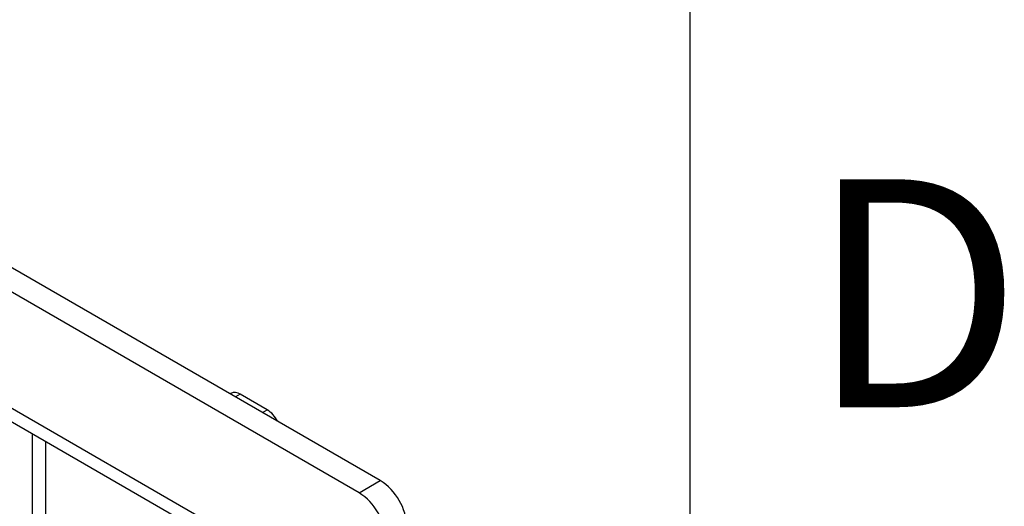
# Model space of a CAD drawing. Units: inches. Extents: x 2 to 66.1, y 1 to 43.1.
# Drawn here: x 64.4 to 66, y 35.9 to 36.7 of the extents above; entities that cross this region are included whole.
import ezdxf

# ---------------------------------------------------------------- set-up
doc = ezdxf.new("R2010")
doc.units = ezdxf.units.IN
doc.header["$MEASUREMENT"] = 0
doc.layers.add('SLD-0', color=179, linetype='Continuous')
doc.styles.add('SLDTEXTSTYLE1', font='TXT', dxfattribs={"width": 0.7})

msp = doc.modelspace()

# ---------------------------------------------------------------- linework, layer by layer
at = {"color": 7, "linetype": 'Continuous', "lineweight": 25, "ltscale": 4}
for p, q in [((64.9949, 35.9879), (63.8789, 36.6322)), ((64.9601, 35.9678), (63.8441, 36.6121)), ((63.8441, 36.3988), (65.0177, 35.7213)), ((64.7491, 36.1313), (64.7478, 36.1305)), ((64.8089, 36.1042), (64.7647, 36.1297)), ((64.9601, 35.9678), (64.9949, 35.9879))]:
    msp.add_line(p, q, dxfattribs=at)
at = {"color": 8, "linetype": 'Continuous', "lineweight": 25, "ltscale": 4}
for p, q in [((65.0043, 35.7509), (63.8441, 36.4207)), ((64.7647, 36.1297), (64.757, 36.1253)), ((64.8012, 36.0997), (64.8089, 36.1042)), ((64.4222, 36.065), (64.4222, 32.3013)), ((64.4443, 36.0523), (64.4443, 32.3013))]:
    msp.add_line(p, q, dxfattribs=at)
at = {"color": 7, "linetype": 'Continuous', "lineweight": 25, "ltscale": 16}
for centre, radius, start, end in [((64.7555, 36.1169), 0.0157, 54.3824, 114.3071), ((64.7838, 36.0647), 0.0469, 26.5329, 57.5593), ((64.9431, 35.907), 0.0961, 2.6055, 57.3945), ((64.9083, 35.8869), 0.0961, 2.6055, 57.3945)]:
    msp.add_arc(centre, radius, start, end, dxfattribs=at)
at = {"layer": 'SLD-0', "ltscale": 4}
msp.add_line((65.505, 1.5683), (65.505, 42.5683), dxfattribs=at)

# ---------------------------------------------------------------- texts
at = {"color": 7, "linetype": 'Continuous', "lineweight": 0, "ltscale": 4, "insert": (65.7, 36.4834), "char_height": 0.375, "attachment_point": 1, "style": 'SLDTEXTSTYLE1'}
msp.add_mtext('D', dxfattribs=at)

doc.saveas('drawing.dxf')
